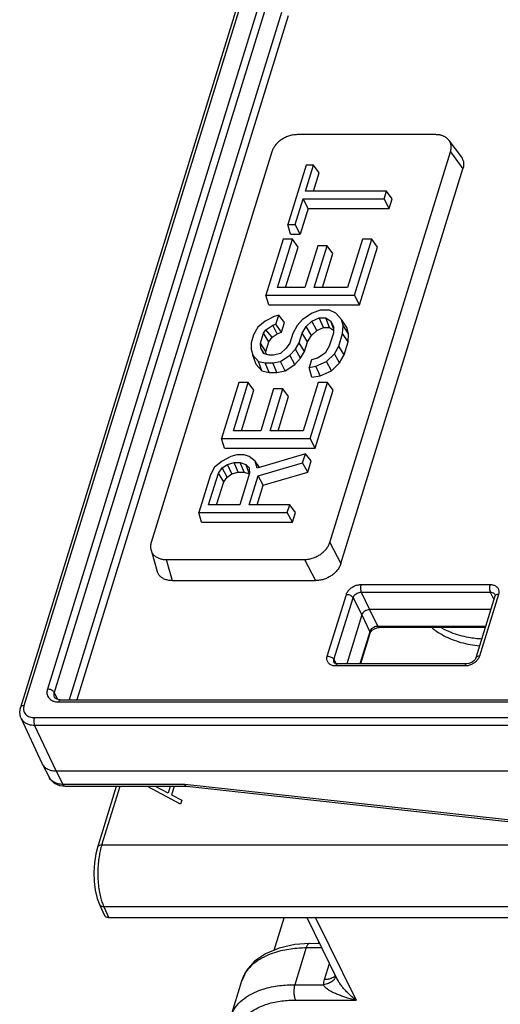
# Model space of a CAD drawing. Units: inches. Extents: x 0 to 22, y 0 to 17.
# Drawn here: x 16.2 to 16.7, y 8.5 to 9.4 of the extents above; entities that cross this region are included whole.
import ezdxf

# ---------------------------------------------------------------- set-up
doc = ezdxf.new("R2010")
doc.units = ezdxf.units.IN
doc.header["$LTSCALE"] = 1.21
doc.header["$MEASUREMENT"] = 0
doc.layers.get('0').update_dxf_attribs({"linetype": 'CONTINUOUS'})
doc.layers.add('COS_FEATURE', color=7, linetype='CONTINUOUS')

msp = doc.modelspace()

# ---------------------------------------------------------------- linework, layer by layer
at = {"color": 7, "linetype": 'CONTINUOUS'}
for p, q in [((16.4413, 9.44733), (16.22308, 8.74116)), ((16.44472, 9.44905), (16.2265, 8.74288)), ((16.45744, 9.4331), (16.24907, 8.75883)), ((16.46386, 9.42988), (16.2555, 8.75561)), ((16.47415, 9.40927), (16.26994, 8.74845)), ((16.48058, 9.40605), (16.27736, 8.74845)), ((16.6225, 9.29187), (16.48935, 9.29187)), ((16.63524, 9.28637), (16.64721, 9.27009)), ((16.46494, 9.27544), (16.34888, 8.89986)), ((16.52068, 8.89986), (16.63674, 9.27544)), ((16.63674, 9.27544), (16.64871, 9.25916)), ((16.49779, 9.26241), (16.48019, 9.20546)), ((16.49727, 9.23766), (16.50492, 9.26241)), ((16.50492, 9.26241), (16.49779, 9.26241)), ((16.51036, 9.25501), (16.50492, 9.26241)), ((16.53141, 8.87955), (16.64871, 9.25916)), ((16.505, 9.23766), (16.51036, 9.25501)), ((16.48732, 9.20546), (16.49497, 9.23021)), ((16.49985, 9.22098), (16.49497, 9.23021)), ((16.49497, 9.23021), (16.57299, 9.23021)), ((16.57529, 9.23766), (16.49727, 9.23766)), ((16.57299, 9.23021), (16.57529, 9.23766)), ((16.57786, 9.22098), (16.57299, 9.23021)), ((16.58073, 9.23026), (16.57529, 9.23766)), ((16.57786, 9.22098), (16.58073, 9.23026)), ((16.49985, 9.22098), (16.4922, 9.19623)), ((16.49985, 9.22098), (16.57786, 9.22098)), ((16.48291, 9.19623), (16.48019, 9.20546)), ((16.48019, 9.20546), (16.48732, 9.20546)), ((16.4922, 9.19623), (16.48732, 9.20546)), ((16.48291, 9.19623), (16.4922, 9.19623)), ((16.4758, 9.19126), (16.45916, 9.1374)), ((16.47045, 9.14485), (16.48479, 9.19126)), ((16.48479, 9.19126), (16.4758, 9.19126)), ((16.47818, 9.14485), (16.49023, 9.18386)), ((16.49023, 9.18386), (16.48479, 9.19126)), ((16.50918, 9.18507), (16.49675, 9.14485)), ((16.50574, 9.14485), (16.51817, 9.18507)), ((16.51817, 9.18507), (16.50918, 9.18507)), ((16.52361, 9.17767), (16.51817, 9.18507)), ((16.55196, 9.19126), (16.53762, 9.14485)), ((16.54431, 9.1374), (16.56095, 9.19126)), ((16.54918, 9.12817), (16.56639, 9.18386)), ((16.56095, 9.19126), (16.55196, 9.19126)), ((16.56639, 9.18386), (16.56095, 9.19126)), ((16.51347, 9.14485), (16.52361, 9.17767)), ((16.49675, 9.14485), (16.47045, 9.14485)), ((16.53762, 9.14485), (16.50574, 9.14485)), ((16.46188, 9.12817), (16.45916, 9.1374)), ((16.45916, 9.1374), (16.54431, 9.1374)), ((16.54918, 9.12817), (16.54431, 9.1374)), ((16.46188, 9.12817), (16.54918, 9.12817)), ((16.46717, 9.1171), (16.45862, 9.11262)), ((16.4715, 9.11821), (16.46717, 9.1171)), ((16.46889, 9.10974), (16.4715, 9.11821)), ((16.47705, 9.11116), (16.4715, 9.11821)), ((16.50357, 9.12026), (16.49454, 9.11428)), ((16.51152, 9.1232), (16.50357, 9.12026)), ((16.52031, 9.1232), (16.51152, 9.1232)), ((16.52645, 9.12026), (16.52031, 9.1232)), ((16.53179, 9.11428), (16.52645, 9.12026)), ((16.45146, 9.10671), (16.44738, 9.09927)), ((16.45862, 9.11262), (16.45146, 9.10671)), ((16.45909, 9.10413), (16.46591, 9.10865)), ((16.46591, 9.10865), (16.46889, 9.10974)), ((16.46999, 9.10033), (16.46591, 9.10865)), ((16.47418, 9.10188), (16.46889, 9.10974)), ((16.47418, 9.10188), (16.47705, 9.11116)), ((16.48913, 9.10834), (16.485, 9.10082)), ((16.49454, 9.11428), (16.48913, 9.10834)), ((16.49406, 9.10103), (16.49799, 9.10748)), ((16.49799, 9.10748), (16.50345, 9.11241)), ((16.50295, 9.09879), (16.49799, 9.10748)), ((16.50345, 9.11241), (16.51051, 9.11575)), ((16.5081, 9.10343), (16.50345, 9.11241)), ((16.5081, 9.10343), (16.51463, 9.10652)), ((16.51463, 9.10652), (16.51051, 9.11575)), ((16.51051, 9.11575), (16.51672, 9.11575)), ((16.51463, 9.10652), (16.5202, 9.10652)), ((16.5202, 9.10652), (16.51672, 9.11575)), ((16.51672, 9.11575), (16.52171, 9.11241)), ((16.5202, 9.10652), (16.5241, 9.1039)), ((16.52171, 9.11241), (16.52413, 9.10748)), ((16.52411, 9.10545), (16.52171, 9.11241)), ((16.52413, 9.10748), (16.52407, 9.10103)), ((16.53352, 9.10834), (16.53179, 9.11428)), ((16.53692, 9.10652), (16.53179, 9.11428)), ((16.533, 9.10082), (16.53352, 9.10834)), ((16.53872, 9.10033), (16.53352, 9.10834)), ((16.53872, 9.10033), (16.53692, 9.10652)), ((16.44738, 9.09927), (16.44505, 9.09175)), ((16.45396, 9.09148), (16.45692, 9.10106)), ((16.45692, 9.10106), (16.45909, 9.10413)), ((16.46203, 9.0926), (16.45692, 9.10106)), ((16.46532, 9.09724), (16.45909, 9.10413)), ((16.46203, 9.0926), (16.46532, 9.09724)), ((16.46532, 9.09724), (16.46999, 9.10033)), ((16.46999, 9.10033), (16.47418, 9.10188)), ((16.485, 9.10082), (16.48212, 9.09148)), ((16.49119, 9.09175), (16.49406, 9.10103)), ((16.49918, 9.0926), (16.49406, 9.10103)), ((16.49918, 9.0926), (16.50295, 9.09879)), ((16.50295, 9.09879), (16.5081, 9.10343)), ((16.52407, 9.10103), (16.52018, 9.08842)), ((16.52923, 9.08863), (16.533, 9.10082)), ((16.53819, 9.0926), (16.533, 9.10082)), ((16.53819, 9.0926), (16.53872, 9.10033)), ((16.44505, 9.09175), (16.445, 9.08577)), ((16.4544, 9.08658), (16.45396, 9.09148)), ((16.45916, 9.08332), (16.45396, 9.09148)), ((16.45916, 9.08332), (16.46203, 9.0926)), ((16.48212, 9.09148), (16.47864, 9.08658)), ((16.48755, 9.08577), (16.49119, 9.09175)), ((16.49631, 9.08332), (16.49119, 9.09175)), ((16.49631, 9.08332), (16.49918, 9.0926)), ((16.52018, 9.08842), (16.51619, 9.08187)), ((16.52512, 9.08114), (16.52923, 9.08863)), ((16.53436, 9.08022), (16.52923, 9.08863)), ((16.53436, 9.08022), (16.53819, 9.0926)), ((16.445, 9.08577), (16.44674, 9.07981)), ((16.44977, 9.07094), (16.44674, 9.07981)), ((16.44674, 9.07981), (16.452, 9.0739)), ((16.45789, 9.08126), (16.4544, 9.08658)), ((16.45686, 9.08158), (16.4544, 9.08658)), ((16.46243, 9.07989), (16.45686, 9.08158)), ((16.45939, 9.08081), (16.45916, 9.08332)), ((16.46648, 9.07989), (16.46243, 9.07989)), ((16.47309, 9.08158), (16.46648, 9.07989)), ((16.47864, 9.08658), (16.47309, 9.08158)), ((16.47321, 9.0739), (16.48212, 9.07981)), ((16.48212, 9.07981), (16.48755, 9.08577)), ((16.48691, 9.07094), (16.48212, 9.07981)), ((16.49254, 9.07713), (16.48755, 9.08577)), ((16.49254, 9.07713), (16.49631, 9.08332)), ((16.51619, 9.08187), (16.50869, 9.0769)), ((16.5175, 9.07374), (16.52512, 9.08114)), ((16.53011, 9.07249), (16.52512, 9.08114)), ((16.53011, 9.07249), (16.53436, 9.08022)), ((16.44977, 9.07094), (16.45528, 9.06476)), ((16.45528, 9.06476), (16.452, 9.0739)), ((16.452, 9.0739), (16.45857, 9.07244)), ((16.46224, 9.06321), (16.45857, 9.07244)), ((16.45857, 9.07244), (16.46574, 9.07244)), ((16.46574, 9.07244), (16.47321, 9.0739)), ((16.46966, 9.06321), (16.46574, 9.07244)), ((16.47757, 9.06476), (16.47321, 9.0739)), ((16.47757, 9.06476), (16.48691, 9.07094)), ((16.48691, 9.07094), (16.49254, 9.07713)), ((16.50318, 9.0755), (16.50088, 9.06805)), ((16.50088, 9.06805), (16.50721, 9.06929)), ((16.50869, 9.0769), (16.50318, 9.0755)), ((16.50721, 9.06929), (16.5175, 9.07374)), ((16.51143, 9.06012), (16.50721, 9.06929)), ((16.52215, 9.06476), (16.5175, 9.07374)), ((16.52215, 9.06476), (16.53011, 9.07249)), ((16.45528, 9.06476), (16.46224, 9.06321)), ((16.46224, 9.06321), (16.46966, 9.06321)), ((16.46966, 9.06321), (16.47757, 9.06476)), ((16.50352, 9.05857), (16.50088, 9.06805)), ((16.50352, 9.05857), (16.51143, 9.06012)), ((16.51143, 9.06012), (16.52215, 9.06476)), ((16.43326, 9.05359), (16.41662, 8.99974)), ((16.42791, 9.00719), (16.44225, 9.05359)), ((16.44225, 9.05359), (16.43326, 9.05359)), ((16.44769, 9.04619), (16.44225, 9.05359)), ((16.50942, 9.05359), (16.49508, 9.00719)), ((16.50176, 8.99974), (16.51841, 9.05359)), ((16.51841, 9.05359), (16.50942, 9.05359)), ((16.52385, 9.04619), (16.51841, 9.05359)), ((16.43564, 9.00719), (16.44769, 9.04619)), ((16.46664, 9.0474), (16.45421, 9.00719)), ((16.4632, 9.00719), (16.47563, 9.0474)), ((16.47563, 9.0474), (16.46664, 9.0474)), ((16.48107, 9.04001), (16.47563, 9.0474)), ((16.50664, 8.99051), (16.52385, 9.04619)), ((16.47093, 9.00719), (16.48107, 9.04001)), ((16.45421, 9.00719), (16.42791, 9.00719)), ((16.49508, 9.00719), (16.4632, 9.00719)), ((16.41934, 8.99051), (16.41662, 8.99974)), ((16.41662, 8.99974), (16.50176, 8.99974)), ((16.50664, 8.99051), (16.50176, 8.99974)), ((16.41934, 8.99051), (16.50664, 8.99051)), ((16.43128, 8.98399), (16.42558, 8.98253)), ((16.43836, 8.98399), (16.43128, 8.98399)), ((16.44316, 8.98253), (16.43836, 8.98399)), ((16.49724, 8.98512), (16.45084, 8.97138)), ((16.49451, 8.97626), (16.49724, 8.98512)), ((16.50281, 8.97813), (16.49724, 8.98512)), ((16.41703, 8.97805), (16.40987, 8.97214)), ((16.41702, 8.97148), (16.42214, 8.97488)), ((16.42558, 8.98253), (16.41703, 8.97805)), ((16.42214, 8.97488), (16.42863, 8.97654)), ((16.42655, 8.96576), (16.42214, 8.97488)), ((16.4326, 8.96731), (16.42863, 8.97654)), ((16.42863, 8.97654), (16.43455, 8.97654)), ((16.43817, 8.96731), (16.43455, 8.97654)), ((16.43455, 8.97654), (16.44001, 8.97488)), ((16.44327, 8.96576), (16.44001, 8.97488)), ((16.44001, 8.97488), (16.44304, 8.97148)), ((16.44888, 8.9781), (16.44316, 8.98253)), ((16.45293, 8.972), (16.44888, 8.9781)), ((16.45084, 8.97138), (16.44888, 8.9781)), ((16.45168, 8.96388), (16.49451, 8.97626)), ((16.49947, 8.96731), (16.49451, 8.97626)), ((16.49947, 8.96731), (16.50281, 8.97813)), ((16.40579, 8.9647), (16.39463, 8.92859)), ((16.40406, 8.93603), (16.41348, 8.96649)), ((16.40987, 8.97214), (16.40579, 8.9647)), ((16.41348, 8.96649), (16.41702, 8.97148)), ((16.41859, 8.95803), (16.41348, 8.96649)), ((16.42188, 8.96267), (16.41702, 8.97148)), ((16.42188, 8.96267), (16.42655, 8.96576)), ((16.42655, 8.96576), (16.4326, 8.96731)), ((16.4326, 8.96731), (16.43817, 8.96731)), ((16.44349, 8.96649), (16.43408, 8.93603)), ((16.43817, 8.96731), (16.44327, 8.96576)), ((16.44304, 8.97148), (16.44349, 8.96649)), ((16.45664, 8.95493), (16.49947, 8.96731)), ((16.41179, 8.93603), (16.41859, 8.95803)), ((16.41859, 8.95803), (16.42188, 8.96267)), ((16.44307, 8.93603), (16.45168, 8.96388)), ((16.4508, 8.93603), (16.45664, 8.95493)), ((16.45664, 8.95493), (16.45168, 8.96388)), ((16.43408, 8.93603), (16.40406, 8.93603)), ((16.48208, 8.93603), (16.44307, 8.93603)), ((16.47978, 8.92859), (16.48208, 8.93603)), ((16.48752, 8.92864), (16.48208, 8.93603)), ((16.39735, 8.91936), (16.39463, 8.92859)), ((16.39463, 8.92859), (16.47978, 8.92859)), ((16.48465, 8.91936), (16.47978, 8.92859)), ((16.48465, 8.91936), (16.48752, 8.92864)), ((16.39735, 8.91936), (16.48465, 8.91936)), ((16.52068, 8.89986), (16.53141, 8.87955)), ((16.34869, 8.89234), (16.35467, 8.87204)), ((16.36313, 8.88342), (16.36911, 8.86312)), ((16.36313, 8.88342), (16.49628, 8.88342)), ((16.49628, 8.88342), (16.507, 8.86312)), ((16.36911, 8.86312), (16.507, 8.86312)), ((16.55058, 8.85935), (16.67474, 8.85935)), ((16.55088, 8.85201), (16.55883, 8.83523)), ((16.55088, 8.85201), (16.67504, 8.85201)), ((16.67504, 8.85201), (16.67845, 8.84482)), ((16.51821, 8.79052), (16.53657, 8.84992)), ((16.52464, 8.7873), (16.54299, 8.8467)), ((16.54299, 8.8467), (16.55148, 8.83028)), ((16.67949, 8.8482), (16.66114, 8.7888)), ((16.68292, 8.84992), (16.66456, 8.79052)), ((16.55883, 8.83523), (16.567, 8.81917)), ((16.67548, 8.83523), (16.55883, 8.83523)), ((16.55148, 8.83028), (16.53689, 8.78308)), ((16.55148, 8.83028), (16.55911, 8.81385)), ((16.55911, 8.81385), (16.5496, 8.78308)), ((16.55927, 8.81236), (16.56002, 8.81385)), ((16.56002, 8.81385), (16.5615, 8.81547)), ((16.56598, 8.81778), (16.56825, 8.81808)), ((16.67052, 8.81917), (16.567, 8.81917)), ((16.67019, 8.81808), (16.56825, 8.81808)), ((16.55927, 8.81236), (16.55022, 8.78308)), ((16.52464, 8.7873), (16.52674, 8.78324)), ((16.65055, 8.78109), (16.52639, 8.78109)), ((16.65216, 8.78308), (16.528, 8.78308)), ((16.25915, 8.74878), (16.2555, 8.75561)), ((16.25582, 8.75082), (16.25583, 8.75081)), ((16.2614, 8.74845), (17.00582, 8.74845)), ((16.2598, 8.74645), (17.00421, 8.74645)), ((16.22358, 8.73115), (16.2436, 8.68761)), ((16.23641, 8.73145), (16.99957, 8.73145)), ((16.25753, 8.68014), (16.23671, 8.72411)), ((16.23671, 8.72411), (16.99988, 8.72411)), ((16.24361, 8.6876), (16.24385, 8.6871)), ((16.24385, 8.68711), (16.25066, 8.67407)), ((16.2641, 8.66722), (16.25753, 8.68014)), ((16.25753, 8.68014), (17.15596, 8.68014)), ((16.38135, 8.66722), (16.2641, 8.66722)), ((16.38334, 8.66505), (16.2666, 8.66505)), ((16.31517, 8.66505), (16.29712, 8.60666)), ((16.31864, 8.66505), (16.30123, 8.60872)), ((16.88104, 8.61231), (16.38135, 8.66722)), ((16.88238, 8.61021), (16.3832, 8.66506)), ((16.88907, 8.60872), (16.30123, 8.60872)), ((16.29911, 8.55182), (16.30401, 8.54129)), ((16.30331, 8.54953), (16.30818, 8.53906)), ((16.89223, 8.54953), (16.30331, 8.54953)), ((16.87324, 8.53906), (16.30818, 8.53906)), ((16.46725, 8.50799), (16.47685, 8.53906)), ((16.5274, 8.4807), (16.49876, 8.53906)), ((16.50697, 8.53906), (16.54585, 8.45985)), ((16.498, 8.51031), (16.48698, 8.47464)), ((16.498, 8.51031), (16.51276, 8.51052)), ((16.50106, 8.51429), (16.51084, 8.51443)), ((16.50974, 8.51442), (16.51017, 8.5158)), ((16.51567, 8.47959), (16.52041, 8.49494)), ((16.42534, 8.44371), (16.43607, 8.47844)), ((16.48698, 8.47464), (16.51469, 8.47464)), ((16.48764, 8.45985), (16.54585, 8.45985))]:
    msp.add_line(p, q, dxfattribs=at)
for points in [[(16.67953, 8.84961), (16.67962, 8.8493), (16.67963, 8.84884), (16.67949, 8.8482)], [(16.5615, 8.81547), (16.56359, 8.81687), (16.56598, 8.81778)], [(16.66114, 8.7888), (16.66038, 8.78731), (16.6589, 8.78569), (16.65681, 8.78429), (16.65442, 8.78338), (16.65216, 8.78308)], [(16.528, 8.78308), (16.52632, 8.78329), (16.52527, 8.78377), (16.52484, 8.78424)], [(16.2614, 8.74845), (16.26037, 8.74849), (16.25796, 8.74906), (16.25638, 8.75007), (16.25583, 8.75081)], [(16.22358, 8.73114), (16.22316, 8.73217), (16.22239, 8.7365), (16.22308, 8.74116)], [(16.2666, 8.66505), (16.26085, 8.66587), (16.25598, 8.66815), (16.25224, 8.67162), (16.25066, 8.67407)], [(16.29712, 8.60666), (16.29555, 8.6005), (16.29422, 8.59191), (16.2937, 8.58297), (16.29398, 8.57401), (16.29506, 8.56539), (16.29697, 8.55743), (16.29911, 8.55181)], [(16.50106, 8.51429), (16.48695, 8.51324), (16.47184, 8.50992), (16.45879, 8.50445), (16.44832, 8.49711), (16.44063, 8.48815), (16.43604, 8.47835)]]:
    msp.add_lwpolyline(points, dxfattribs=at)
for points, knots in [([(16.48935, 9.29187), (16.48787, 9.29187), (16.48496, 9.29159), (16.48083, 9.29049), (16.47708, 9.28888), (16.47369, 9.28683), (16.4707, 9.28441), (16.46815, 9.28164), (16.46618, 9.27864), (16.46527, 9.2765), (16.46494, 9.27544)], [0, 0, 0, 0, 0.142272, 0.278901, 0.408815, 0.533305, 0.657305, 0.7781, 0.892729, 1, 1, 1, 1]), ([(16.63524, 9.28636), (16.63499, 9.28671), (16.63407, 9.28782), (16.63214, 9.28942), (16.62927, 9.29084), (16.626, 9.29169), (16.62368, 9.29187), (16.6225, 9.29187)], [0, 0, 0, 0, 0.090182, 0.297296, 0.518192, 0.752794, 1, 1, 1, 1]), ([(16.63674, 9.27544), (16.63711, 9.27662), (16.63754, 9.27892), (16.63726, 9.28225), (16.63635, 9.28468), (16.63555, 9.28595), (16.63524, 9.28636)], [0, 0, 0, 0, 0.325042, 0.608223, 0.865408, 1, 1, 1, 1]), ([(16.64721, 9.27009), (16.64768, 9.26946), (16.64857, 9.26793), (16.64936, 9.26525), (16.64944, 9.26219), (16.64902, 9.26016), (16.64871, 9.25916)], [0, 0, 0, 0, 0.206312, 0.460506, 0.724511, 1, 1, 1, 1]), ([(16.34888, 8.89986), (16.34852, 8.89868), (16.34808, 8.89637), (16.3483, 8.89381), (16.34863, 8.89254), (16.34869, 8.89232)], [0, 0, 0, 0, 0.486643, 0.910614, 1, 1, 1, 1]), ([(16.49628, 8.88342), (16.49776, 8.88342), (16.50067, 8.88371), (16.50479, 8.88481), (16.50855, 8.88642), (16.51193, 8.88846), (16.51493, 8.89089), (16.51747, 8.89366), (16.51944, 8.89665), (16.52035, 8.89879), (16.52068, 8.89986)], [0, 0, 0, 0, 0.142272, 0.278901, 0.408815, 0.533305, 0.657305, 0.7781, 0.892729, 1, 1, 1, 1]), ([(16.34869, 8.89232), (16.34891, 8.8916), (16.34956, 8.89002), (16.35115, 8.88781), (16.35348, 8.88588), (16.35635, 8.88446), (16.35963, 8.8836), (16.36194, 8.88342), (16.36313, 8.88342)], [0, 0, 0, 0, 0.124132, 0.280091, 0.443973, 0.618761, 0.804394, 1, 1, 1, 1]), ([(16.53141, 8.87955), (16.53101, 8.87828), (16.52992, 8.87585), (16.52762, 8.87264), (16.52487, 8.86988), (16.52174, 8.86754), (16.51829, 8.86563), (16.51459, 8.8642), (16.5108, 8.86332), (16.50824, 8.86312), (16.507, 8.86312)], [0, 0, 0, 0, 0.12764, 0.253712, 0.377674, 0.500688, 0.627532, 0.7551, 0.880501, 1, 1, 1, 1]), ([(16.36911, 8.86312), (16.36772, 8.86312), (16.36511, 8.86335), (16.36159, 8.86444), (16.35876, 8.86606), (16.35658, 8.86813), (16.35531, 8.8702), (16.35481, 8.87156), (16.35467, 8.87203)], [0, 0, 0, 0, 0.230129, 0.428845, 0.60318, 0.76258, 0.920306, 1, 1, 1, 1]), ([(16.53657, 8.84992), (16.53689, 8.85096), (16.53796, 8.85303), (16.54037, 8.85563), (16.54345, 8.85768), (16.54691, 8.85901), (16.54937, 8.85935), (16.55058, 8.85935)], [0, 0, 0, 0, 0.183626, 0.382089, 0.589172, 0.797913, 1, 1, 1, 1]), ([(16.54299, 8.8467), (16.54318, 8.84729), (16.54378, 8.84845), (16.54514, 8.84991), (16.54687, 8.85107), (16.54882, 8.85182), (16.5502, 8.85201), (16.55088, 8.85201)], [0, 0, 0, 0, 0.183518, 0.381927, 0.589015, 0.79781, 1, 1, 1, 1]), ([(16.55058, 8.85935), (16.5504, 8.85877), (16.55016, 8.85749), (16.5501, 8.85554), (16.55031, 8.85367), (16.55065, 8.85251), (16.55088, 8.85201)], [0, 0, 0, 0, 0.24654, 0.517662, 0.779409, 1, 1, 1, 1]), ([(16.67474, 8.85935), (16.67456, 8.85877), (16.67432, 8.85749), (16.67426, 8.85554), (16.67447, 8.85367), (16.67481, 8.85251), (16.67504, 8.85201)], [0, 0, 0, 0, 0.246543, 0.517665, 0.779411, 1, 1, 1, 1]), ([(16.67474, 8.85935), (16.67586, 8.85935), (16.67799, 8.85908), (16.68077, 8.85774), (16.68269, 8.85557), (16.68348, 8.85278), (16.68321, 8.85086), (16.68292, 8.84992)], [0, 0, 0, 0, 0.226978, 0.429639, 0.61531, 0.800049, 1, 1, 1, 1]), ([(16.67504, 8.85201), (16.67567, 8.85201), (16.67687, 8.85186), (16.67844, 8.85111), (16.67923, 8.85022), (16.67949, 8.84968), (16.67953, 8.84961)], [0, 0, 0, 0, 0.35226, 0.666911, 0.955242, 1, 1, 1, 1]), ([(16.53657, 8.84992), (16.53722, 8.84992), (16.53856, 8.84974), (16.54042, 8.84907), (16.54197, 8.84807), (16.54275, 8.84717), (16.54299, 8.8467)], [0, 0, 0, 0, 0.263891, 0.535226, 0.78734, 1, 1, 1, 1]), ([(16.68292, 8.84992), (16.68234, 8.84992), (16.68129, 8.8498), (16.68031, 8.84932), (16.67998, 8.84898)], [0, 0, 0, 0, 0.552286, 1, 1, 1, 1]), ([(16.55883, 8.83523), (16.55804, 8.83523), (16.55642, 8.83495), (16.55423, 8.83389), (16.55246, 8.83231), (16.55169, 8.83096), (16.55148, 8.83028)], [0, 0, 0, 0, 0.253189, 0.516158, 0.770109, 1, 1, 1, 1]), ([(16.56498, 8.8189), (16.5643, 8.81873), (16.56298, 8.81822), (16.56125, 8.81707), (16.55989, 8.81561), (16.5593, 8.81444), (16.55911, 8.81385)], [0, 0, 0, 0, 0.26171, 0.521281, 0.769973, 1, 1, 1, 1]), ([(16.55926, 8.81236), (16.55929, 8.81244), (16.55941, 8.81294), (16.55929, 8.81348), (16.55911, 8.81385)], [0, 0, 0, 0, 0.175443, 1, 1, 1, 1]), ([(16.56825, 8.8181), (16.56806, 8.81811), (16.56747, 8.8183), (16.56717, 8.81883), (16.567, 8.81917)], [0, 0, 0, 0, 0.323833, 1, 1, 1, 1]), ([(16.61898, 8.81774), (16.62034, 8.81662), (16.6263, 8.81217), (16.63833, 8.80592), (16.65268, 8.80199), (16.66176, 8.80081), (16.66486, 8.80054)], [0, 0, 0, 0, 0.106226, 0.447925, 0.812368, 1, 1, 1, 1]), ([(16.62806, 8.81768), (16.63092, 8.8161), (16.63926, 8.8122), (16.65237, 8.80862), (16.66259, 8.80749), (16.66693, 8.80726)], [0, 0, 0, 0, 0.241469, 0.678679, 1, 1, 1, 1]), ([(16.52639, 8.78109), (16.52527, 8.78109), (16.52314, 8.78136), (16.52036, 8.78269), (16.51844, 8.78487), (16.51765, 8.78766), (16.51792, 8.78958), (16.51821, 8.79052)], [0, 0, 0, 0, 0.226978, 0.429639, 0.61531, 0.800049, 1, 1, 1, 1]), ([(16.51821, 8.79052), (16.51887, 8.79052), (16.5202, 8.79034), (16.52206, 8.78967), (16.52362, 8.78867), (16.5244, 8.78777), (16.52464, 8.7873)], [0, 0, 0, 0, 0.263889, 0.535224, 0.787339, 1, 1, 1, 1]), ([(16.52484, 8.78424), (16.52461, 8.78468), (16.52433, 8.78571), (16.52448, 8.78678), (16.52464, 8.7873)], [0, 0, 0, 0, 0.469712, 1, 1, 1, 1]), ([(16.66286, 8.78724), (16.66223, 8.7864), (16.66064, 8.78473), (16.65768, 8.78276), (16.65535, 8.78186), (16.65414, 8.78155)], [0, 0, 0, 0, 0.296585, 0.64689, 1, 1, 1, 1]), ([(16.66456, 8.79052), (16.66398, 8.79052), (16.66293, 8.7904), (16.66167, 8.78978), (16.66124, 8.78909), (16.66114, 8.7888)], [0, 0, 0, 0, 0.428209, 0.775336, 1, 1, 1, 1]), ([(16.66456, 8.79052), (16.66424, 8.78947), (16.66366, 8.78836), (16.66294, 8.78735), (16.66286, 8.78724)], [0, 0, 0, 0, 0.888096, 1, 1, 1, 1]), ([(16.52639, 8.78109), (16.52653, 8.78155), (16.52683, 8.78228), (16.5275, 8.78303), (16.52791, 8.78307), (16.528, 8.78306)], [0, 0, 0, 0, 0.539511, 0.90571, 1, 1, 1, 1]), ([(16.65055, 8.78109), (16.6507, 8.78155), (16.65099, 8.78228), (16.65166, 8.78303), (16.65207, 8.78307), (16.65216, 8.78306)], [0, 0, 0, 0, 0.539507, 0.905707, 1, 1, 1, 1]), ([(16.24907, 8.75883), (16.2489, 8.75828), (16.24864, 8.75714), (16.24852, 8.75535), (16.24877, 8.75349), (16.24945, 8.75167), (16.25058, 8.75002), (16.2521, 8.74863), (16.25351, 8.74782), (16.25437, 8.74745), (16.2546, 8.74737)], [0, 0, 0, 0, 0.121607, 0.247102, 0.379621, 0.516218, 0.656402, 0.800912, 0.949274, 1, 1, 1, 1]), ([(16.2555, 8.75561), (16.25526, 8.75608), (16.25447, 8.75698), (16.25292, 8.75797), (16.25106, 8.75865), (16.24973, 8.75883), (16.24907, 8.75883)], [0, 0, 0, 0, 0.212661, 0.464776, 0.736111, 1, 1, 1, 1]), ([(16.2546, 8.74737), (16.25502, 8.7472), (16.2561, 8.74685), (16.25784, 8.74653), (16.25915, 8.74645), (16.2598, 8.74645)], [0, 0, 0, 0, 0.258458, 0.637096, 1, 1, 1, 1]), ([(16.2555, 8.75561), (16.25538, 8.75525), (16.2552, 8.75449), (16.25513, 8.75331), (16.25529, 8.75207), (16.25559, 8.75125), (16.25581, 8.75085), (16.25582, 8.75082)], [0, 0, 0, 0, 0.231312, 0.470052, 0.722369, 0.982909, 1, 1, 1, 1]), ([(16.2614, 8.74843), (16.26131, 8.74843), (16.2609, 8.7484), (16.26023, 8.74765), (16.25994, 8.74692), (16.2598, 8.74645)], [0, 0, 0, 0, 0.09338, 0.459949, 1, 1, 1, 1]), ([(16.2265, 8.74288), (16.22592, 8.74288), (16.22487, 8.74276), (16.22361, 8.74214), (16.22317, 8.74145), (16.22308, 8.74116)], [0, 0, 0, 0, 0.428206, 0.775333, 1, 1, 1, 1]), ([(16.2265, 8.74288), (16.2263, 8.74224), (16.22601, 8.74088), (16.22603, 8.73873), (16.22666, 8.73656), (16.22795, 8.73462), (16.22978, 8.73309), (16.23195, 8.73208), (16.2342, 8.73155), (16.2357, 8.73145), (16.23641, 8.73145)], [0, 0, 0, 0, 0.111423, 0.231455, 0.355906, 0.483892, 0.615888, 0.750197, 0.881081, 1, 1, 1, 1]), ([(16.22358, 8.73114), (16.22402, 8.7302), (16.2252, 8.72842), (16.22769, 8.72634), (16.23065, 8.72496), (16.23371, 8.72425), (16.23574, 8.72411), (16.23671, 8.72411)], [0, 0, 0, 0, 0.197561, 0.402824, 0.611683, 0.815139, 1, 1, 1, 1]), ([(16.23641, 8.73145), (16.23623, 8.73086), (16.23599, 8.72959), (16.23593, 8.72764), (16.23614, 8.72577), (16.23648, 8.72461), (16.23671, 8.72411)], [0, 0, 0, 0, 0.24654, 0.517662, 0.779409, 1, 1, 1, 1]), ([(16.24385, 8.68711), (16.24425, 8.68634), (16.24553, 8.68447), (16.24851, 8.68209), (16.25277, 8.68047), (16.25592, 8.68014), (16.25753, 8.68014)], [0, 0, 0, 0, 0.160292, 0.416364, 0.698253, 1, 1, 1, 1]), ([(16.2641, 8.66722), (16.26251, 8.66722), (16.25942, 8.66755), (16.25524, 8.66914), (16.25231, 8.67147), (16.25106, 8.67331), (16.25066, 8.67407)], [0, 0, 0, 0, 0.303407, 0.582158, 0.839699, 1, 1, 1, 1]), ([(16.2666, 8.66508), (16.26623, 8.6651), (16.26505, 8.66548), (16.26445, 8.66654), (16.2641, 8.66722)], [0, 0, 0, 0, 0.323808, 1, 1, 1, 1]), ([(16.38322, 8.66511), (16.38295, 8.66515), (16.38196, 8.66555), (16.3816, 8.66656), (16.38135, 8.66722)], [0, 0, 0, 0, 0.275051, 1, 1, 1, 1]), ([(16.30123, 8.60872), (16.30054, 8.60872), (16.29928, 8.60857), (16.29777, 8.60783), (16.29724, 8.60701), (16.29713, 8.60666)], [0, 0, 0, 0, 0.428507, 0.775879, 1, 1, 1, 1]), ([(16.30013, 8.60469), (16.2997, 8.60292), (16.2989, 8.599), (16.29803, 8.59261), (16.29753, 8.58543), (16.29752, 8.5779), (16.29803, 8.57049), (16.29899, 8.56369), (16.30029, 8.55786), (16.30137, 8.55439), (16.30193, 8.55287)], [0, 0, 0, 0, 0.103767, 0.228597, 0.368359, 0.514937, 0.659202, 0.792382, 0.907438, 1, 1, 1, 1]), ([(16.30331, 8.54953), (16.30259, 8.54954), (16.30122, 8.54977), (16.29977, 8.55072), (16.29925, 8.55153), (16.29912, 8.55181)], [0, 0, 0, 0, 0.432721, 0.815534, 1, 1, 1, 1]), ([(16.30818, 8.53906), (16.3076, 8.53906), (16.30648, 8.5392), (16.30502, 8.5399), (16.30429, 8.54073), (16.30404, 8.54122), (16.30401, 8.54129)], [0, 0, 0, 0, 0.350842, 0.666655, 0.957545, 1, 1, 1, 1]), ([(16.43905, 8.48516), (16.44049, 8.48763), (16.44422, 8.49245), (16.45128, 8.49824), (16.4593, 8.50267), (16.46745, 8.5058), (16.47546, 8.50794), (16.48321, 8.5093), (16.49069, 8.51007), (16.49559, 8.51027), (16.498, 8.51031)], [0, 0, 0, 0, 0.128212, 0.270733, 0.407625, 0.538291, 0.662229, 0.779645, 0.891565, 1, 1, 1, 1]), ([(16.50106, 8.51426), (16.50091, 8.51427), (16.50012, 8.5142), (16.49881, 8.51271), (16.49827, 8.51123), (16.498, 8.51031)], [0, 0, 0, 0, 0.083208, 0.449995, 1, 1, 1, 1]), ([(16.43607, 8.47844), (16.43667, 8.48036), (16.43763, 8.48263), (16.43882, 8.48478), (16.43905, 8.48516)], [0, 0, 0, 0, 0.817521, 1, 1, 1, 1]), ([(16.52381, 8.48159), (16.52271, 8.48088), (16.52003, 8.47987), (16.5172, 8.47959), (16.51567, 8.47959)], [0, 0, 0, 0, 0.459763, 1, 1, 1, 1]), ([(16.42537, 8.44379), (16.42591, 8.44553), (16.42785, 8.45027), (16.43278, 8.457), (16.44014, 8.46305), (16.44815, 8.46743), (16.45631, 8.47049), (16.46435, 8.47255), (16.47214, 8.47382), (16.47965, 8.4745), (16.48456, 8.47464), (16.48698, 8.47464)], [0, 0, 0, 0, 0.073931, 0.20763, 0.336403, 0.460423, 0.579134, 0.691991, 0.799059, 0.901154, 1, 1, 1, 1]), ([(16.48698, 8.47464), (16.48661, 8.47346), (16.48614, 8.47087), (16.48602, 8.46694), (16.48646, 8.46317), (16.48716, 8.46083), (16.48764, 8.45985)], [0, 0, 0, 0, 0.247396, 0.519339, 0.781, 1, 1, 1, 1]), ([(16.52553, 8.48096), (16.52494, 8.47985), (16.5231, 8.47779), (16.51929, 8.47567), (16.5163, 8.47489), (16.51469, 8.47464)], [0, 0, 0, 0, 0.289308, 0.623589, 1, 1, 1, 1]), ([(16.51469, 8.47464), (16.51476, 8.47547), (16.515, 8.47714), (16.51542, 8.47878), (16.51567, 8.47959)], [0, 0, 0, 0, 0.493328, 1, 1, 1, 1]), ([(16.54585, 8.45985), (16.54397, 8.46024), (16.54042, 8.46108), (16.53541, 8.46251), (16.53097, 8.46401), (16.52706, 8.46556), (16.52366, 8.46713), (16.52077, 8.4687), (16.51841, 8.47025), (16.51659, 8.47176), (16.51534, 8.47318), (16.51482, 8.47418), (16.51469, 8.47464)], [0, 0, 0, 0, 0.162557, 0.309656, 0.442114, 0.560649, 0.666422, 0.759677, 0.8396, 0.906177, 0.959463, 1, 1, 1, 1]), ([(16.54585, 8.45985), (16.54448, 8.46088), (16.54192, 8.46298), (16.53841, 8.46623), (16.53534, 8.46943), (16.5327, 8.47254), (16.53045, 8.47553), (16.5287, 8.47824), (16.52776, 8.47997), (16.52739, 8.48072)], [0, 0, 0, 0, 0.182968, 0.353323, 0.511011, 0.656118, 0.789493, 0.911007, 1, 1, 1, 1]), ([(16.53905, 8.3551), (16.53684, 8.3551), (16.53222, 8.35524), (16.52493, 8.35585), (16.51687, 8.357), (16.5079, 8.35885), (16.49795, 8.36161), (16.48704, 8.36552), (16.47538, 8.37084), (16.46351, 8.37776), (16.45227, 8.38627), (16.44265, 8.39608), (16.43556, 8.40673), (16.43167, 8.4176), (16.43131, 8.42797), (16.43422, 8.437), (16.43947, 8.44417), (16.44601, 8.44954), (16.45313, 8.45343), (16.46039, 8.45616), (16.46753, 8.45798), (16.47445, 8.45912), (16.48113, 8.45972), (16.4855, 8.45985), (16.48764, 8.45985)], [0, 0, 0, 0, 0.031256, 0.065453, 0.103586, 0.146555, 0.19513, 0.24981, 0.310633, 0.376497, 0.44412, 0.509808, 0.570305, 0.623979, 0.671384, 0.714658, 0.755855, 0.795534, 0.833749, 0.870328, 0.905104, 0.938097, 0.969558, 1, 1, 1, 1])]:
    msp.add_open_spline(points, degree=3, knots=knots, dxfattribs=at)
for points in [[(16.67998, 8.84898), (16.67976, 8.84876), (16.67959, 8.84849), (16.6795, 8.8482)], [(16.567, 8.81917), (16.56632, 8.81917), (16.56564, 8.81907), (16.56498, 8.8189)], [(16.65414, 8.78155), (16.65297, 8.78125), (16.65176, 8.78109), (16.65055, 8.78109)], [(16.30039, 8.60576), (16.3003, 8.6054), (16.30021, 8.60504), (16.30013, 8.60469)], [(16.30123, 8.60872), (16.30093, 8.60774), (16.30065, 8.60675), (16.30039, 8.60576)], [(16.30193, 8.55287), (16.30234, 8.55174), (16.3028, 8.55062), (16.30331, 8.54953)], [(16.52597, 8.48368), (16.52543, 8.48284), (16.52466, 8.48214), (16.52381, 8.48159)], [(16.52627, 8.48316), (16.52616, 8.48249), (16.52595, 8.48184), (16.52566, 8.48123)], [(16.52566, 8.48123), (16.52561, 8.48114), (16.52557, 8.48105), (16.52553, 8.48096)]]:
    msp.add_open_spline(points, degree=3, dxfattribs=at)
at = {"layer": 'COS_FEATURE', "color": 4, "linetype": 'CONTINUOUS'}
for p, q in [((16.37707, 8.64832), (16.34544, 8.66505)), ((16.3651, 8.65873), (16.35301, 8.66505)), ((16.36705, 8.66505), (16.3651, 8.65873)), ((16.37085, 8.66505), (16.36843, 8.65724)), ((16.36843, 8.65724), (16.37824, 8.65211)), ((16.37824, 8.65211), (16.37707, 8.64832))]:
    msp.add_line(p, q, dxfattribs=at)

doc.saveas('drawing.dxf')
